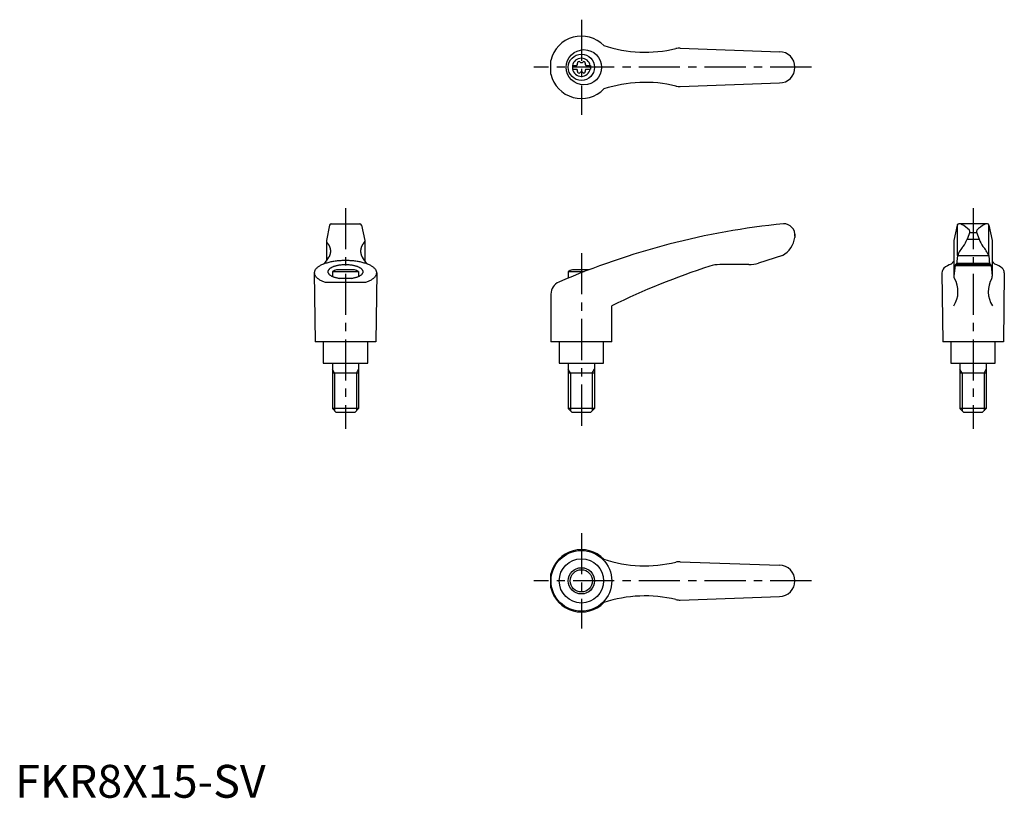
# Model space of a CAD drawing. Extents: x 1 to 301, y 0 to 237.
import ezdxf

# ---------------------------------------------------------------- set-up
doc = ezdxf.new("R2010")
doc.units = 0
doc.header["$LTSCALE"] = 10
doc.linetypes.add('CENTER', pattern=[2, 1.25, -0.25, 0.25, -0.25])
doc.layers.get('0').update_dxf_attribs({"linetype": 'CONTINUOUS'})
doc.layers.add('1', color=1, linetype='CENTER')
doc.layers.add('3', color=3, linetype='CONTINUOUS')
doc.styles.add('STANDARD1', font='txt')

msp = doc.modelspace()

# ---------------------------------------------------------------- linework, layer by layer
for p, q in [((202.47, 228.26), (232.61, 227.17)), ((163.1, 220.3), (163.1, 224.54)), ((169.61, 222.95), (170.97, 222.95)), ((169.61, 222.95), (169.61, 221.9)), ((169.61, 221.9), (170.97, 221.9)), ((173.75, 222.95), (175.11, 222.95)), ((173.75, 221.9), (175.11, 221.9)), ((175.11, 222.95), (175.11, 221.9)), ((202.47, 216.58), (232.61, 217.67)), ((95.71, 174.4), (94.72, 169.69)), ((96.2, 174.79), (104.9, 174.79)), ((105.39, 174.4), (106.39, 169.69)), ((286.75, 174.4), (285.75, 169.69)), ((295.93, 174.79), (287.24, 174.79)), ((296.42, 174.4), (297.42, 169.69)), ((237.36, 171.57), (237.36, 170.6)), ((290.5, 172.07), (292.67, 172.07)), ((94.72, 169.69), (94.72, 163.43)), ((106.39, 169.69), (106.39, 163.43)), ((285.75, 169.66), (285.75, 158.77)), ((289.74, 170.08), (293.45, 170.08)), ((297.42, 169.69), (297.42, 158.8)), ((233.57, 165.09), (226.31, 162.81)), ((286.84, 165.07), (296.34, 165.07)), ((223.31, 162.35), (214.5, 162.35)), ((286.12, 162.07), (297.06, 162.07)), ((296.99, 162.35), (286.19, 162.35)), ((286.6, 162.77), (296.57, 162.77)), ((96.55, 160.2), (96.55, 158.75)), ((96.55, 160.2), (104.55, 160.2)), ((103.31, 160.79), (97.79, 160.79)), ((104.55, 160.2), (104.55, 158.75)), ((168.36, 160.2), (173.21, 160.2)), ((168.36, 160.2), (168.36, 158.25)), ((174.72, 160.79), (169.6, 160.79)), ((94.35, 157.01), (106.75, 157.01)), ((102.39, 158.16), (98.71, 158.16)), ((163.1, 153.37), (163.1, 138.79)), ((181.6, 138.79), (181.6, 149.79)), ((109.8, 138.79), (91.3, 138.79)), ((93.8, 138.79), (93.8, 132.29)), ((107.3, 132.29), (107.3, 138.79)), ((181.6, 138.79), (163.1, 138.79)), ((165.61, 138.79), (165.61, 132.29)), ((179.11, 132.29), (179.11, 138.79)), ((300.84, 138.79), (282.34, 138.79)), ((284.84, 138.79), (284.84, 132.29)), ((298.34, 132.29), (298.34, 138.79)), ((93.8, 132.29), (107.3, 132.29)), ((96.55, 132.29), (96.55, 118.49)), ((104.55, 132.29), (104.55, 118.49)), ((165.61, 132.29), (179.11, 132.29)), ((168.36, 132.29), (168.36, 118.49)), ((176.36, 132.29), (176.36, 118.49)), ((284.84, 132.29), (298.34, 132.29)), ((287.59, 132.29), (287.59, 118.49)), ((295.59, 132.29), (295.59, 118.49)), ((104.55, 129.29), (96.55, 129.29)), ((176.36, 129.29), (168.36, 129.29)), ((295.59, 129.29), (287.59, 129.29)), ((104.55, 118.49), (96.55, 118.49)), ((97.75, 117.29), (96.55, 118.49)), ((103.35, 117.29), (97.75, 117.29)), ((104.55, 118.49), (103.35, 117.29)), ((169.56, 117.29), (168.36, 118.49)), ((176.36, 118.49), (168.36, 118.49)), ((175.16, 117.29), (169.56, 117.29)), ((176.36, 118.49), (175.16, 117.29)), ((295.59, 118.49), (287.59, 118.49)), ((288.79, 117.29), (287.59, 118.49)), ((294.39, 117.29), (288.79, 117.29)), ((295.59, 118.49), (294.39, 117.29)), ((202.47, 71.87), (232.61, 70.79)), ((163.1, 63.91), (163.1, 68.16)), ((202.47, 60.2), (232.61, 61.29))]:
    msp.add_line(p, q)
at = {"linetype": 'CONTINUOUS'}
for p, q in [((286.84, 165.07), (286.84, 174.58)), ((296.34, 165.07), (296.34, 174.58)), ((290.58, 172.25), (289.75, 170.08)), ((292.6, 172.25), (293.43, 170.08)), ((286.84, 165.07), (286.56, 162.35)), ((296.34, 165.07), (296.62, 162.35)), ((285.75, 163.43), (284.95, 162.48)), ((286.12, 162.07), (285.75, 158.78)), ((286.19, 162.35), (286.12, 162.07)), ((296.99, 162.35), (297.06, 162.07)), ((297.06, 162.07), (297.42, 158.78)), ((297.42, 163.43), (298.22, 162.48)), ((91.05, 159.85), (91.3, 138.79)), ((110.05, 159.85), (109.8, 138.79)), ((282.09, 159.8), (282.34, 138.79)), ((301.09, 159.8), (300.84, 138.79))]:
    msp.add_line(p, q, dxfattribs=at)
for points in [[(94.99, 168.87, 0), (95.01, 168.85, 0), (95.04, 168.82, 0), (95.06, 168.8, 0), (95.08, 168.78, 0), (95.11, 168.75, 0), (95.13, 168.73, 0), (95.15, 168.71, 0), (95.17, 168.68, 0), (95.19, 168.66, 0), (95.22, 168.63, 0), (95.24, 168.61, 0), (95.26, 168.58, 0), (95.28, 168.55, 0), (95.3, 168.53, 0), (95.32, 168.5, 0), (95.34, 168.47, 0), (95.36, 168.44, 0), (95.38, 168.42, 0), (95.4, 168.39, 0), (95.41, 168.36, 0), (95.43, 168.33, 0), (95.45, 168.3, 0), (95.47, 168.27, 0), (95.49, 168.24, 0), (95.5, 168.21, 0), (95.52, 168.18, 0), (95.54, 168.15, 0), (95.55, 168.12, 0), (95.57, 168.09, 0), (95.59, 168.06, 0), (95.6, 168.03, 0), (95.62, 168, 0), (95.63, 167.97, 0), (95.65, 167.93, 0), (95.66, 167.9, 0), (95.67, 167.87, 0), (95.69, 167.84, 0), (95.7, 167.8, 0), (95.71, 167.77, 0), (95.73, 167.74, 0), (95.74, 167.7, 0), (95.75, 167.67, 0), (95.76, 167.63, 0), (95.78, 167.6, 0), (95.79, 167.56, 0), (95.8, 167.53, 0), (95.81, 167.5, 0), (95.82, 167.46, 0), (95.83, 167.43, 0), (95.84, 167.39, 0), (95.85, 167.35, 0), (95.85, 167.32, 0), (95.86, 167.28, 0), (95.87, 167.25, 0), (95.88, 167.21, 0), (95.89, 167.18, 0), (95.89, 167.14, 0), (95.9, 167.1, 0), (95.91, 167.07, 0), (95.91, 167.03, 0), (95.92, 166.99, 0), (95.92, 166.96, 0), (95.93, 166.92, 0), (95.93, 166.88, 0), (95.94, 166.85, 0), (95.94, 166.81, 0), (95.94, 166.77, 0), (95.95, 166.74, 0), (95.95, 166.7, 0), (95.95, 166.66, 0), (95.95, 166.62, 0), (95.95, 166.59, 0), (95.96, 166.55, 0), (95.96, 166.51, 0), (95.96, 166.47, 0), (95.96, 166.44, 0), (95.96, 166.4, 0), (95.96, 166.36, 0), (95.96, 166.32, 0), (95.95, 166.29, 0), (95.95, 166.25, 0), (95.95, 166.21, 0), (95.95, 166.18, 0), (95.95, 166.14, 0), (95.94, 166.1, 0), (95.94, 166.06, 0), (95.94, 166.03, 0), (95.93, 165.99, 0), (95.93, 165.95, 0), (95.92, 165.92, 0), (95.92, 165.88, 0), (95.91, 165.84, 0), (95.91, 165.81, 0), (95.9, 165.77, 0), (95.89, 165.74, 0), (95.89, 165.7, 0), (95.88, 165.66, 0), (95.87, 165.63, 0), (95.86, 165.59, 0), (95.85, 165.56, 0), (95.85, 165.52, 0), (95.84, 165.48, 0), (95.83, 165.45, 0), (95.82, 165.41, 0), (95.81, 165.38, 0), (95.8, 165.34, 0), (95.79, 165.31, 0), (95.78, 165.28, 0), (95.76, 165.24, 0), (95.75, 165.21, 0), (95.74, 165.17, 0), (95.73, 165.14, 0), (95.71, 165.1, 0), (95.7, 165.07, 0), (95.69, 165.04, 0), (95.67, 165.01, 0), (95.66, 164.97, 0), (95.65, 164.94, 0), (95.63, 164.91, 0), (95.62, 164.88, 0), (95.6, 164.84, 0), (95.59, 164.81, 0), (95.57, 164.78, 0), (95.55, 164.75, 0), (95.54, 164.72, 0), (95.52, 164.69, 0), (95.5, 164.66, 0), (95.49, 164.63, 0)], [(106.11, 168.87, 0), (106.09, 168.85, 0), (106.06, 168.82, 0), (106.04, 168.8, 0), (106.02, 168.78, 0), (106, 168.75, 0), (105.97, 168.73, 0), (105.95, 168.71, 0), (105.93, 168.68, 0), (105.91, 168.66, 0), (105.89, 168.63, 0), (105.87, 168.61, 0), (105.84, 168.58, 0), (105.82, 168.55, 0), (105.8, 168.53, 0), (105.78, 168.5, 0), (105.76, 168.47, 0), (105.74, 168.44, 0), (105.72, 168.42, 0), (105.71, 168.39, 0), (105.69, 168.36, 0), (105.67, 168.33, 0), (105.65, 168.3, 0), (105.63, 168.27, 0), (105.61, 168.24, 0), (105.6, 168.21, 0), (105.58, 168.18, 0), (105.56, 168.15, 0), (105.55, 168.12, 0), (105.53, 168.09, 0), (105.52, 168.06, 0), (105.5, 168.03, 0), (105.48, 168, 0), (105.47, 167.97, 0), (105.45, 167.93, 0), (105.44, 167.9, 0), (105.43, 167.87, 0), (105.41, 167.84, 0), (105.4, 167.8, 0), (105.39, 167.77, 0), (105.37, 167.74, 0), (105.36, 167.7, 0), (105.35, 167.67, 0), (105.34, 167.63, 0), (105.33, 167.6, 0), (105.32, 167.56, 0), (105.31, 167.53, 0), (105.29, 167.5, 0), (105.28, 167.46, 0), (105.28, 167.43, 0), (105.27, 167.39, 0), (105.26, 167.35, 0), (105.25, 167.32, 0), (105.24, 167.28, 0), (105.23, 167.25, 0), (105.22, 167.21, 0), (105.22, 167.18, 0), (105.21, 167.14, 0), (105.2, 167.1, 0), (105.2, 167.07, 0), (105.19, 167.03, 0), (105.19, 166.99, 0), (105.18, 166.96, 0), (105.17, 166.92, 0), (105.17, 166.88, 0), (105.17, 166.85, 0), (105.16, 166.81, 0), (105.16, 166.77, 0), (105.16, 166.74, 0), (105.15, 166.7, 0), (105.15, 166.66, 0), (105.15, 166.62, 0), (105.15, 166.59, 0), (105.15, 166.55, 0), (105.14, 166.51, 0), (105.14, 166.47, 0), (105.14, 166.44, 0), (105.14, 166.4, 0), (105.14, 166.36, 0), (105.15, 166.32, 0), (105.15, 166.29, 0), (105.15, 166.25, 0), (105.15, 166.21, 0), (105.15, 166.18, 0), (105.16, 166.14, 0), (105.16, 166.1, 0), (105.16, 166.06, 0), (105.17, 166.03, 0), (105.17, 165.99, 0), (105.17, 165.95, 0), (105.18, 165.92, 0), (105.19, 165.88, 0), (105.19, 165.84, 0), (105.2, 165.81, 0), (105.2, 165.77, 0), (105.21, 165.74, 0), (105.22, 165.7, 0), (105.22, 165.66, 0), (105.23, 165.63, 0), (105.24, 165.59, 0), (105.25, 165.56, 0), (105.26, 165.52, 0), (105.27, 165.48, 0), (105.28, 165.45, 0), (105.28, 165.41, 0), (105.3, 165.38, 0), (105.31, 165.34, 0), (105.32, 165.31, 0), (105.33, 165.28, 0), (105.34, 165.24, 0), (105.35, 165.21, 0), (105.36, 165.17, 0), (105.37, 165.14, 0), (105.39, 165.1, 0), (105.4, 165.07, 0), (105.41, 165.04, 0), (105.43, 165.01, 0), (105.44, 164.97, 0), (105.45, 164.94, 0), (105.47, 164.91, 0), (105.48, 164.88, 0), (105.5, 164.84, 0), (105.52, 164.81, 0), (105.53, 164.78, 0), (105.55, 164.75, 0), (105.56, 164.72, 0), (105.58, 164.69, 0), (105.6, 164.66, 0), (105.61, 164.63, 0)], [(106.75, 157.01, 0), (107.02, 157.11, 0), (107.28, 157.21, 0), (107.53, 157.31, 0), (107.77, 157.42, 0), (108, 157.53, 0), (108.22, 157.64, 0), (108.42, 157.75, 0), (108.62, 157.87, 0), (108.81, 158, 0), (108.98, 158.12, 0), (109.14, 158.25, 0), (109.29, 158.38, 0), (109.42, 158.51, 0), (109.54, 158.64, 0), (109.65, 158.78, 0), (109.75, 158.91, 0), (109.83, 159.05, 0), (109.9, 159.19, 0), (109.96, 159.33, 0), (110, 159.47, 0), (110.03, 159.62, 0), (110.05, 159.76, 0), (110.05, 159.9, 0), (110.04, 160.04, 0), (110.01, 160.18, 0), (109.97, 160.32, 0), (109.92, 160.46, 0), (109.85, 160.6, 0), (109.77, 160.74, 0), (109.68, 160.88, 0), (109.57, 161.01, 0), (109.45, 161.15, 0), (109.32, 161.28, 0), (109.18, 161.41, 0), (109.02, 161.54, 0), (108.85, 161.66, 0), (108.67, 161.79, 0), (108.48, 161.91, 0), (108.27, 162.03, 0), (108.06, 162.14, 0), (107.83, 162.25, 0), (107.59, 162.36, 0), (107.35, 162.46, 0), (107.09, 162.56, 0), (106.82, 162.66, 0), (106.55, 162.75, 0), (106.26, 162.83, 0), (105.97, 162.92, 0), (105.67, 163, 0), (105.36, 163.07, 0), (105.05, 163.14, 0), (104.73, 163.21, 0), (104.4, 163.26, 0), (104.07, 163.32, 0), (103.73, 163.37, 0), (103.39, 163.42, 0), (103.05, 163.46, 0), (102.7, 163.49, 0), (102.34, 163.52, 0), (101.99, 163.54, 0), (101.63, 163.56, 0), (101.27, 163.58, 0), (100.91, 163.58, 0), (100.55, 163.59, 0), (100.19, 163.58, 0), (99.83, 163.58, 0), (99.47, 163.56, 0), (99.11, 163.54, 0), (98.76, 163.52, 0), (98.41, 163.49, 0), (98.06, 163.46, 0), (97.71, 163.42, 0), (97.37, 163.37, 0), (97.03, 163.32, 0), (96.7, 163.26, 0), (96.37, 163.21, 0), (96.05, 163.14, 0), (95.74, 163.07, 0), (95.43, 163, 0), (95.13, 162.92, 0), (94.84, 162.83, 0), (94.55, 162.75, 0), (94.28, 162.66, 0), (94.01, 162.56, 0), (93.76, 162.46, 0), (93.51, 162.36, 0), (93.27, 162.25, 0), (93.05, 162.14, 0), (92.83, 162.03, 0), (92.63, 161.91, 0), (92.43, 161.79, 0), (92.25, 161.66, 0), (92.08, 161.54, 0), (91.93, 161.41, 0), (91.78, 161.28, 0), (91.65, 161.15, 0), (91.53, 161.01, 0), (91.42, 160.88, 0), (91.33, 160.74, 0), (91.25, 160.6, 0), (91.18, 160.46, 0), (91.13, 160.32, 0), (91.09, 160.18, 0), (91.07, 160.04, 0), (91.05, 159.9, 0), (91.06, 159.76, 0), (91.07, 159.62, 0), (91.1, 159.47, 0), (91.14, 159.33, 0), (91.2, 159.19, 0), (91.27, 159.05, 0), (91.35, 158.91, 0), (91.45, 158.78, 0), (91.56, 158.64, 0), (91.68, 158.51, 0), (91.82, 158.38, 0), (91.96, 158.25, 0), (92.12, 158.12, 0), (92.3, 158, 0), (92.48, 157.87, 0), (92.68, 157.75, 0), (92.88, 157.64, 0), (93.1, 157.53, 0), (93.33, 157.42, 0), (93.57, 157.31, 0), (93.82, 157.21, 0), (94.08, 157.11, 0), (94.35, 157.01, 0)], [(102.39, 158.16, 0), (102.61, 158.19, 0), (102.82, 158.23, 0), (103.03, 158.27, 0), (103.23, 158.32, 0), (103.43, 158.37, 0), (103.62, 158.42, 0), (103.81, 158.47, 0), (103.99, 158.53, 0), (104.17, 158.59, 0), (104.34, 158.66, 0), (104.5, 158.72, 0), (104.65, 158.79, 0), (104.8, 158.87, 0), (104.94, 158.94, 0), (105.06, 159.02, 0), (105.19, 159.1, 0), (105.3, 159.18, 0), (105.4, 159.26, 0), (105.49, 159.34, 0), (105.58, 159.43, 0), (105.65, 159.52, 0), (105.72, 159.61, 0), (105.77, 159.7, 0), (105.82, 159.79, 0), (105.85, 159.88, 0), (105.88, 159.97, 0), (105.89, 160.06, 0), (105.9, 160.16, 0), (105.89, 160.25, 0), (105.88, 160.34, 0), (105.85, 160.43, 0), (105.82, 160.53, 0), (105.77, 160.62, 0), (105.72, 160.71, 0), (105.65, 160.79, 0), (105.58, 160.88, 0), (105.49, 160.97, 0), (105.4, 161.05, 0), (105.29, 161.14, 0), (105.18, 161.22, 0), (105.06, 161.3, 0), (104.93, 161.37, 0), (104.79, 161.45, 0), (104.65, 161.52, 0), (104.49, 161.59, 0), (104.33, 161.66, 0), (104.16, 161.72, 0), (103.99, 161.78, 0), (103.81, 161.84, 0), (103.62, 161.89, 0), (103.42, 161.95, 0), (103.22, 161.99, 0), (103.02, 162.04, 0), (102.81, 162.08, 0), (102.6, 162.12, 0), (102.38, 162.15, 0), (102.16, 162.18, 0), (101.93, 162.21, 0), (101.71, 162.23, 0), (101.48, 162.25, 0), (101.25, 162.26, 0), (101.02, 162.27, 0), (100.78, 162.28, 0), (100.55, 162.28, 0), (100.32, 162.28, 0), (100.08, 162.27, 0), (99.85, 162.26, 0), (99.62, 162.25, 0), (99.39, 162.23, 0), (99.17, 162.21, 0), (98.94, 162.18, 0), (98.72, 162.15, 0), (98.51, 162.12, 0), (98.29, 162.08, 0), (98.08, 162.04, 0), (97.88, 161.99, 0), (97.68, 161.95, 0), (97.49, 161.89, 0), (97.3, 161.84, 0), (97.12, 161.78, 0), (96.94, 161.72, 0), (96.77, 161.66, 0), (96.61, 161.59, 0), (96.46, 161.52, 0), (96.31, 161.45, 0), (96.17, 161.37, 0), (96.04, 161.3, 0), (95.92, 161.22, 0), (95.81, 161.14, 0), (95.71, 161.05, 0), (95.61, 160.97, 0), (95.53, 160.88, 0), (95.45, 160.79, 0), (95.39, 160.71, 0), (95.33, 160.62, 0), (95.29, 160.53, 0), (95.25, 160.43, 0), (95.22, 160.34, 0), (95.21, 160.25, 0), (95.2, 160.16, 0), (95.21, 160.06, 0), (95.22, 159.97, 0), (95.25, 159.88, 0), (95.28, 159.79, 0), (95.33, 159.7, 0), (95.38, 159.61, 0), (95.45, 159.52, 0), (95.52, 159.43, 0), (95.61, 159.34, 0), (95.7, 159.26, 0), (95.8, 159.18, 0), (95.92, 159.1, 0), (96.04, 159.02, 0), (96.17, 158.94, 0), (96.3, 158.87, 0), (96.45, 158.79, 0), (96.6, 158.72, 0), (96.76, 158.66, 0), (96.93, 158.59, 0), (97.11, 158.53, 0), (97.29, 158.47, 0), (97.48, 158.42, 0), (97.67, 158.37, 0), (97.87, 158.32, 0), (98.07, 158.27, 0), (98.28, 158.23, 0), (98.5, 158.19, 0), (98.71, 158.16, 0)]]:
    msp.add_polyline3d(points)
for centre, radius in [((173.13, 222.42), 5.38), ((172.36, 222.42), 4), ((172.36, 66.04), 9.25), ((172.36, 66.04), 4)]:
    msp.add_circle(centre, radius)
msp.add_circle((172.36, 66.04), 6.75, dxfattribs=at)
for centre, radius, start, end in [((172.36, 222.42), 9.5, 43.9604, 167.0938), ((191.72, 267.01), 40, 251.7569, 283.5828), ((202.29, 223.26), 5, 87.9302, 103.5828), ((172.36, 222.42), 2.76, 10.9784, 169.0216), ((232.61, 222.42), 4.75, 270, 90), ((172.36, 222.42), 2.76, 175.9774, 184.0226), ((172.36, 222.42), 2.76, 190.9784, 349.0216), ((170.53, 223.48), 0.691, 309.6889, 16.6582), ((170.53, 221.37), 0.691, 343.3418, 50.3111), ((171.57, 223.79), 0.395, 43.3418, 196.6582), ((172.36, 224.54), 0.691, 223.3418, 316.6582), ((173.15, 223.79), 0.395, 343.3418, 136.6582), ((174.19, 223.48), 0.691, 163.3418, 230.3111), ((174.19, 221.37), 0.691, 129.6889, 196.6582), ((172.36, 222.42), 2.76, 355.9774, 4.0226), ((172.36, 222.42), 9.5, 192.9062, 316.0396), ((171.57, 221.05), 0.395, 163.3418, 316.6582), ((172.36, 220.31), 0.691, 43.3418, 136.6582), ((173.15, 221.05), 0.395, 223.3418, 16.6582), ((191.72, 177.84), 40, 76.4172, 108.2431), ((202.29, 221.58), 5, 256.4172, 272.0698), ((96.2, 174.29), 0.5, 90, 167.3434), ((104.9, 174.29), 0.5, 12.6566, 90), ((256.81, -54.07), 230, 95.7305, 113.3882), ((233.87, 171.29), 3.5, 355.3366, 90.3957), ((287.24, 174.29), 0.5, 90, 167.3434), ((295.93, 174.29), 0.5, 12.6566, 90), ((95.52, 169.47), 0.8, 179.2908, 229.0514), ((105.59, 169.47), 0.8, 310.9486, 0.7092), ((229.48, 171.97), 8, 300.8027, 350.1491), ((88.4, 168.35), 8, 313.091, 332.3243), ((112.7, 168.35), 8, 207.6757, 226.909), ((278.84, -47.56), 220, 107.8411, 116.2329), ((214.5, 152.35), 10, 90, 107.8411), ((223.31, 172.35), 10, 270, 287.48), ((100.55, 153.28), 8, 110.1573, 120), ((100.55, 153.28), 8, 60, 69.8427), ((172.36, 153.28), 8, 110.1573, 120), ((167.1, 153.37), 4, 113.3882, 180), ((172.36, 66.04), 9.5, 43.9604, 167.0938), ((191.72, 110.62), 40, 251.7569, 283.5828), ((202.29, 66.88), 5, 87.9302, 103.5828), ((232.61, 66.04), 4.75, 270, 90), ((172.36, 66.04), 9.5, 192.9062, 316.0396), ((191.72, 21.45), 40, 76.4172, 108.2431), ((202.29, 65.19), 5, 256.4172, 272.0698)]:
    msp.add_arc(centre, radius, start, end)
for centre, radius, start, end in [((287.36, 173.29), 1.5, 61.2044, 90), ((283.27, 165.84), 10, 43.9362, 61.2044), ((299.91, 165.84), 10, 118.7956, 136.0638), ((295.81, 173.29), 1.5, 90, 118.7956), ((290.11, 172.43), 0.5, 339.0502, 43.9362), ((293.07, 172.43), 0.5, 136.0638, 200.9498), ((296.09, 161.28), 10, 138.7169, 157.737), ((280.39, 173.62), 10, 324.9704, 339.3004), ((302.78, 173.62), 10, 200.6996, 215.0296), ((287.08, 161.28), 10, 22.263, 41.2831), ((286.15, 157.62), 5, 103.8396, 133.3688), ((297.03, 157.62), 5, 46.6312, 76.1604), ((284.09, 159.8), 2, 133.3688, 180), ((299.09, 159.8), 2, 0, 46.6312), ((278.99, 154.1), 8, 327.3365, 30.4735), ((286.74, 158.67), 1, 173.6453, 210.4735), ((304.19, 154.1), 8, 149.5265, 212.6635), ((296.43, 158.67), 1, 329.5265, 6.3547)]:
    msp.add_arc(centre, radius, start, end, dxfattribs=at)
at = {"layer": '1'}
for p, q in [((172.36, 236.92), (172.36, 207.92)), ((242.36, 222.42), (157.86, 222.42)), ((100.55, 179.57), (100.55, 112.29)), ((291.59, 179.57), (291.59, 112.29)), ((172.36, 165.79), (172.36, 112.29)), ((172.36, 80.54), (172.36, 51.54)), ((242.36, 66.04), (157.86, 66.04))]:
    msp.add_line(p, q, dxfattribs=at)
at = {"layer": '3'}
for p, q in [((97.23, 129.29), (96.55, 130.46)), ((97.23, 129.29), (97.23, 117.81)), ((103.87, 129.29), (104.55, 130.46)), ((103.87, 129.29), (103.87, 117.81)), ((169.03, 129.29), (168.36, 130.46)), ((169.03, 129.29), (169.03, 117.81)), ((175.68, 129.29), (176.36, 130.46)), ((175.68, 129.29), (175.68, 117.81)), ((288.26, 129.29), (287.59, 130.46)), ((288.26, 129.29), (288.26, 117.81)), ((294.91, 129.29), (295.59, 130.46)), ((294.91, 129.29), (294.91, 117.81))]:
    msp.add_line(p, q, dxfattribs=at)
msp.add_circle((172.36, 66.04), 3.38, dxfattribs=at)

# ---------------------------------------------------------------- texts
at = {"color": 3, "style": 'STANDARD1'}
msp.add_text('FKR8X15-SV', height=10, dxfattribs=at).set_placement((0, 0))

doc.saveas('drawing.dxf')
